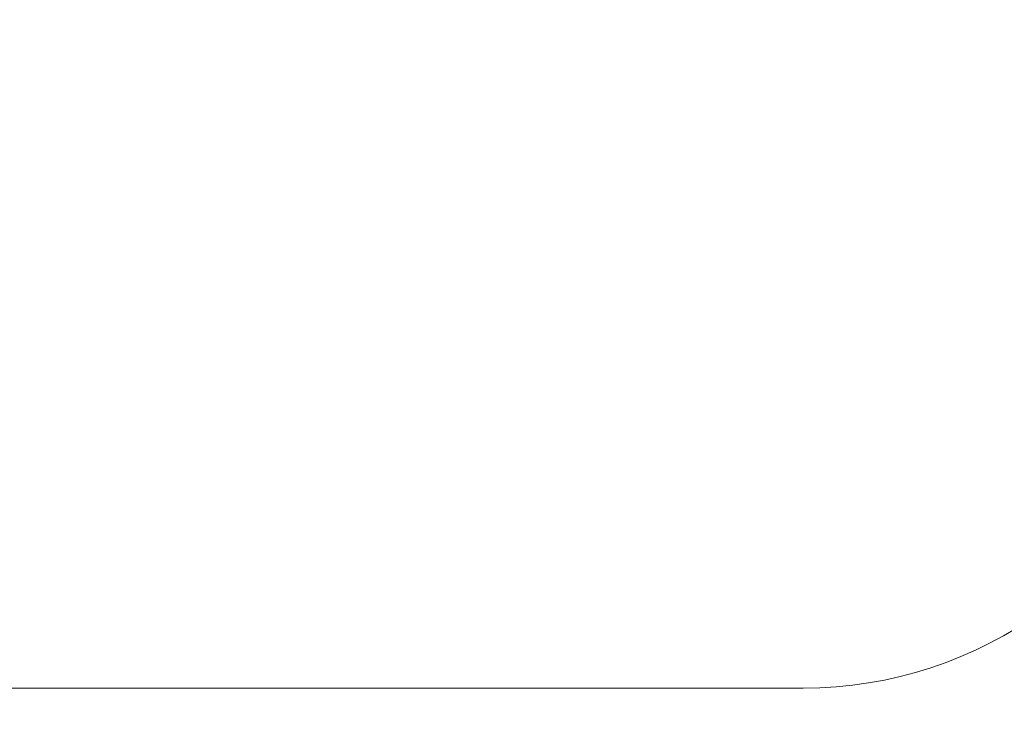
# Model space of a CAD drawing. Units: millimetres. Extents: x -2947 to 16597, y -1007 to 15474.
# Drawn here: x 9483 to 11892, y 2350 to 4067 of the extents above; entities that cross this region are included whole.
import ezdxf

# ---------------------------------------------------------------- set-up
doc = ezdxf.new("R2010")
doc.units = ezdxf.units.MM
doc.layers.add('DiKom', color=7, linetype='Continuous', lineweight=0)
doc.styles.add('style1', font='arial.ttf', dxfattribs={"width": 0.8})
doc.dimstyles.new('1-50', dxfattribs={"dimtxt": 400, "dimasz": 200, "dimexe": 100, "dimexo": 0, "dimgap": 200, "dimtad": 1, "dimtxsty": 'style1', "dimcen": 200, "dimclrd": 7, "dimclre": 7, "dimclrt": 7, "dimadec": 1, "dimazin": 2, "dimtfac": 1, "dimtmove": 0, "dimatfit": 2, "dimfxl": 0, "dimlwd": 25, "dimlwe": 18, "dimarcsym": 0})

# ---------------------------------------------------------------- blocks, each defined once
blk = doc.blocks.new('*D7')
at = {"layer": 'Defpoints', "color": 0, "transparency": 16777216}
for p in [(881, 7697.6), (12801, 5297.6), (12801, -180.2)]:
    blk.add_point(p, dxfattribs=at)
at = {"layer": 'DiKom', "color": 7, "lineweight": 18, "transparency": 16777216}
for p, q in [((881, 7697.6), (881, -280.2)), ((12801, 5297.6), (12801, -280.2))]:
    blk.add_line(p, q, dxfattribs=at)
at = {"layer": 'DiKom', "color": 7, "lineweight": 25, "transparency": 16777216}
blk.add_line((1081, -180.2), (12601, -180.2), dxfattribs=at)
at = {"layer": 'DiKom', "color": 7, "transparency": 16777216}
for points in [[(1081, -146.9), (1081, -213.5), (881, -180.2)], [(12601, -146.9), (12601, -213.5), (12801, -180.2)]]:
    blk.add_solid(points, dxfattribs=at)
at = {"layer": 'DiKom', "color": 7, "transparency": 16777216, "insert": (5959, 224), "char_height": 400, "attachment_point": 5, "style": 'style1'}
blk.add_mtext('11900', dxfattribs=at)
blk = doc.blocks.new('*D8')
at = {"layer": 'Defpoints', "color": 0, "transparency": 16777216}
for p in [(-619, 7212.6), (14286.5, 4642.7), (14286.5, -907)]:
    blk.add_point(p, dxfattribs=at)
at = {"layer": 'DiKom', "color": 7, "lineweight": 18, "transparency": 16777216}
for p, q in [((-619, 7212.6), (-619, -1007)), ((14286.5, 4642.7), (14286.5, -1007))]:
    blk.add_line(p, q, dxfattribs=at)
at = {"layer": 'DiKom', "color": 7, "lineweight": 25, "transparency": 16777216}
blk.add_line((-419, -907), (14086.5, -907), dxfattribs=at)
at = {"layer": 'DiKom', "color": 7, "transparency": 16777216}
for points in [[(-419, -873.7), (-419, -940.3), (-619, -907)], [(14086.5, -873.7), (14086.5, -940.3), (14286.5, -907)]]:
    blk.add_solid(points, dxfattribs=at)
at = {"layer": 'DiKom', "color": 7, "transparency": 16777216, "insert": (5993.2, -502.8), "char_height": 400, "attachment_point": 5, "style": 'style1'}
blk.add_mtext('14900', dxfattribs=at)

msp = doc.modelspace()

# ---------------------------------------------------------------- linework, layer by layer
at = {"layer": 'DiKom', "color": 3}
msp.add_line((11399.994, 2430.725), (7190.994, 2430.725), dxfattribs=at)
msp.add_arc((11399.994, 3430.725), 1000, 270, 341.997453, dxfattribs=at)

# ---------------------------------------------------------------- dimensions: what is measured, and where the dimension line sits
at = {"layer": 'DiKom'}
for base, p1, p2, text, picture, middle in [((12801.007, -180.196), (880.955, 7697.607), (12801.007, 5297.607), '11900', '*D7', (5958.955, -180.196)), ((14286.466, -906.994), (-619.043, 7212.607), (14286.466, 4642.701), '14900', '*D8', (5993.233, -906.994))]:
    dim = msp.add_linear_dim(base=base, p1=p1, p2=p2, text=text, dimstyle='1-50', dxfattribs=at)
    dim.commit()
    dim.dimension.update_dxf_attribs({"geometry": picture, "text_midpoint": middle, "dimtype": 160})

doc.saveas('drawing.dxf')
